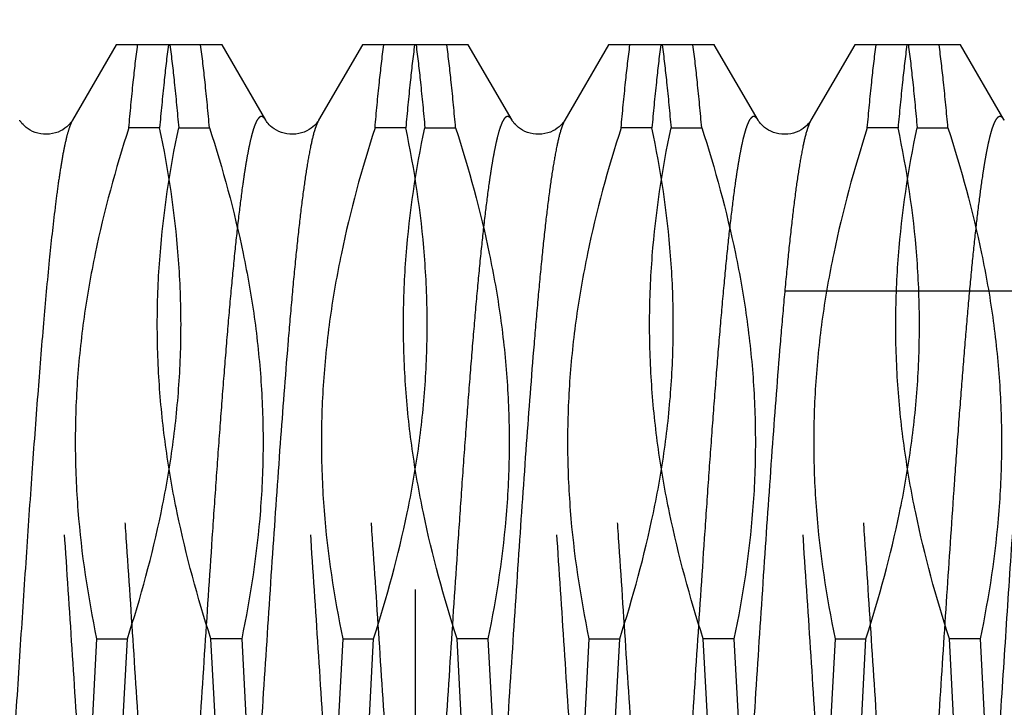
# Model space of a CAD drawing. Units: millimetres. Extents: x 0 to 594, y 0 to 420.
# Drawn here: x 350 to 354, y 231 to 233 of the extents above; entities that cross this region are included whole.
import ezdxf

# ---------------------------------------------------------------- set-up
doc = ezdxf.new("R2010")
doc.units = ezdxf.units.MM
doc.header["$LTSCALE"] = 32.67
doc.linetypes.add('DOT', pattern=[0.2, 0.1, -0.1])
doc.linetypes.add('HIDDEN', pattern=[0.2, 0.1, -0.1])
doc.layers.get('0').update_dxf_attribs({"linetype": 'CONTINUOUS'})
for name, color, linetype in [('30347217_DIM', 7, 'CONTINUOUS'), ('30347217_HL', 7, 'CONTINUOUS'), ('30352169_HP_HL', 7, 'CONTINUOUS'), ('DEFAULT_2', 6, 'HIDDEN')]:
    doc.layers.add(name, color=color, linetype=linetype)
doc.styles.get("Standard").update_dxf_attribs({"font": 'TXT.SHX', "width": 0.7})
doc.dimstyles.new('DIMSTYLE_1', dxfattribs={"dimtxt": 3.5, "dimasz": 3.5, "dimexe": 1.5, "dimexo": 0, "dimgap": 0.875, "dimtad": 1, "dimdec": 3, "dimdsep": 46, "dimtxsty": 'STANDARD', "dimblk": '_FILLED', "dimblk1": '_FILLED', "dimblk2": '_FILLED', "dimcen": 0.09, "dimclrt": 2, "dimadec": 3, "dimazin": 2, "dimtp": 0.1, "dimtm": 0.1, "dimtfac": 1, "dimtdec": 3, "dimtofl": 0, "dimtmove": 0, "dimatfit": 3, "dimldrblk": '_FILLED', "dimfxl": 1, "dimtolj": 1, "dimarcsym": 0})

# ---------------------------------------------------------------- blocks, each defined once
blk = doc.blocks.new('_FILLED')
at = {"color": 0, "linetype": 'BYBLOCK'}
blk.add_solid([(0, 0), (-1, 0.125), (-1, -0.125)], dxfattribs=at)
blk = doc.blocks.new('*D3')
at = {"layer": '30347217_DIM', "color": 3, "linetype": 'CONTINUOUS'}
for p, q in [((317.2422, 199.4053), (317.2422, 314.3471)), ((397.2422, 242.3222), (397.2422, 314.3471)), ((317.2422, 312.8471), (357.2422, 312.8471)), ((397.2422, 312.8471), (357.2422, 312.8471))]:
    blk.add_line(p, q, dxfattribs=at)
at = {"layer": '30347217_DIM', "color": 3, "linetype": 'CONTINUOUS', "xscale": 3.5, "yscale": 3.5, "zscale": 3.5, "rotation": 180}
blk.add_blockref('_FILLED', (317.2422, 312.8471), dxfattribs=at)
at = {"layer": '30347217_DIM', "color": 3, "linetype": 'CONTINUOUS', "xscale": 3.5, "yscale": 3.5, "zscale": 3.5}
blk.add_blockref('_FILLED', (397.2422, 312.8471), dxfattribs=at)
at = {"layer": '30347217_DIM', "color": 2, "linetype": 'CONTINUOUS', "insert": (357.2422, 317.2221), "char_height": 3.5, "width": 8.25, "attachment_point": 2, "line_spacing_factor": 0.9}
blk.add_mtext('80', dxfattribs=at)

msp = doc.modelspace()

# ---------------------------------------------------------------- linework, layer by layer
at = {"color": 9, "linetype": 'DOT'}
for points, knots in [([(349.8493, 233.0172), (349.8444, 233.0087), (349.8356, 232.9864), (349.8243, 232.9461), (349.8128, 232.8928), (349.8013, 232.827), (349.7896, 232.7488), (349.7732, 232.6213), (349.7531, 232.4349), (349.7301, 232.1815), (349.7069, 231.8931), (349.6837, 231.5758), (349.6604, 231.2366), (349.6371, 230.8829), (349.6062, 230.4048), (349.5688, 229.8294), (349.53, 229.2813), (349.4976, 228.8903), (349.481, 228.7153), (349.4724, 228.634)], [0, 0, 0, 0, 0.006681, 0.01619, 0.028563, 0.043769, 0.061743, 0.082401, 0.131324, 0.18951, 0.255709, 0.328487, 0.406265, 0.487351, 0.56998, 0.732676, 0.880266, 0.944326, 1, 1, 1, 1]), ([(350.635, 233.0172), (350.6328, 233.021), (350.6287, 233.0271), (350.6212, 233.0325), (350.6153, 233.0326), (350.6112, 233.031), (350.6072, 233.0279), (350.6015, 233.0214), (350.5948, 233.0091), (350.5872, 232.9899), (350.5795, 232.9649), (350.5718, 232.9343), (350.5641, 232.898), (350.5564, 232.8561), (350.5486, 232.8087), (350.5378, 232.7349), (350.5244, 232.6299), (350.509, 232.4892), (350.4936, 232.3301), (350.4781, 232.154), (350.4626, 231.9628), (350.447, 231.7582), (350.4315, 231.5422), (350.4105, 231.2375), (350.3846, 230.8443), (350.354, 230.3685), (350.3233, 229.9006), (350.2928, 229.4585), (350.2665, 229.1142), (350.2451, 228.8643), (350.2296, 228.7004), (350.2142, 228.5545), (350.1988, 228.428), (350.1835, 228.3221), (350.1684, 228.2379), (350.1551, 228.1817), (350.1438, 228.1484), (350.138, 228.1356), (350.135, 228.1304)], [0, 0, 0, 0, 0.002636, 0.004461, 0.005248, 0.006084, 0.007063, 0.008243, 0.011325, 0.015467, 0.020714, 0.027079, 0.034559, 0.043146, 0.052824, 0.063575, 0.088198, 0.116793, 0.149096, 0.184801, 0.22357, 0.265034, 0.308797, 0.354439, 0.4496, 0.546877, 0.642549, 0.732954, 0.81464, 0.851223, 0.884494, 0.914137, 0.939877, 0.961479, 0.978758, 0.991595, 0.996342, 1, 1, 1, 1]), ([(350.8493, 233.0172), (350.8463, 233.0119), (350.8405, 232.9992), (350.8292, 232.9659), (350.8159, 232.9097), (350.8008, 232.8254), (350.7855, 232.7195), (350.7701, 232.5931), (350.7547, 232.4472), (350.7392, 232.2832), (350.7178, 232.0334), (350.6916, 231.689), (350.661, 231.247), (350.6303, 230.779), (350.5997, 230.3032), (350.5738, 229.9101), (350.5528, 229.6054), (350.5373, 229.3894), (350.5217, 229.1848), (350.5062, 228.9935), (350.4907, 228.8175), (350.4753, 228.6584), (350.4599, 228.5177), (350.4465, 228.4127), (350.4357, 228.3389), (350.4279, 228.2915), (350.4202, 228.2496), (350.4125, 228.2133), (350.4048, 228.1827), (350.3971, 228.1577), (350.3895, 228.1385), (350.3828, 228.1262), (350.3771, 228.1196), (350.3731, 228.1166), (350.369, 228.115), (350.3631, 228.1151), (350.3556, 228.1204), (350.3515, 228.1266), (350.3494, 228.1304)], [0, 0, 0, 0, 0.003658, 0.008406, 0.021244, 0.038524, 0.060126, 0.085866, 0.11551, 0.148781, 0.185365, 0.26705, 0.357456, 0.453127, 0.550404, 0.645564, 0.691206, 0.734968, 0.776432, 0.815201, 0.850906, 0.883208, 0.911803, 0.936426, 0.947176, 0.956855, 0.965442, 0.972922, 0.979286, 0.984533, 0.988676, 0.991757, 0.992937, 0.993916, 0.994752, 0.995539, 0.997364, 1, 1, 1, 1]), ([(351.635, 233.0172), (351.6328, 233.021), (351.6287, 233.0271), (351.6212, 233.0325), (351.6153, 233.0326), (351.6112, 233.031), (351.6072, 233.0279), (351.6015, 233.0214), (351.5948, 233.0091), (351.5872, 232.9899), (351.5795, 232.9649), (351.5718, 232.9343), (351.5641, 232.898), (351.5564, 232.8561), (351.5486, 232.8087), (351.5378, 232.7349), (351.5244, 232.6299), (351.509, 232.4892), (351.4936, 232.3301), (351.4781, 232.154), (351.4626, 231.9628), (351.447, 231.7582), (351.4315, 231.5422), (351.4105, 231.2375), (351.3846, 230.8443), (351.354, 230.3685), (351.3233, 229.9006), (351.2928, 229.4585), (351.2665, 229.1142), (351.2451, 228.8643), (351.2296, 228.7004), (351.2142, 228.5545), (351.1988, 228.428), (351.1835, 228.3221), (351.1684, 228.2379), (351.1551, 228.1817), (351.1438, 228.1484), (351.138, 228.1356), (351.135, 228.1304)], [0, 0, 0, 0, 0.002636, 0.004461, 0.005248, 0.006084, 0.007062, 0.008243, 0.011324, 0.015467, 0.020714, 0.027079, 0.034559, 0.043146, 0.052824, 0.063575, 0.088198, 0.116793, 0.149095, 0.184801, 0.22357, 0.265034, 0.308797, 0.354439, 0.4496, 0.546877, 0.642549, 0.732954, 0.81464, 0.851223, 0.884494, 0.914137, 0.939877, 0.961479, 0.978758, 0.991595, 0.996343, 1, 1, 1, 1]), ([(351.8493, 233.0172), (351.8463, 233.0119), (351.8405, 232.9992), (351.8292, 232.9659), (351.8159, 232.9097), (351.8008, 232.8254), (351.7855, 232.7195), (351.7701, 232.5931), (351.7547, 232.4472), (351.7392, 232.2832), (351.7178, 232.0334), (351.6916, 231.689), (351.661, 231.247), (351.6303, 230.779), (351.5997, 230.3032), (351.5738, 229.9101), (351.5528, 229.6054), (351.5373, 229.3894), (351.5217, 229.1848), (351.5062, 228.9935), (351.4907, 228.8175), (351.4753, 228.6584), (351.4599, 228.5177), (351.4465, 228.4127), (351.4357, 228.3389), (351.4279, 228.2915), (351.4202, 228.2496), (351.4125, 228.2133), (351.4048, 228.1827), (351.3971, 228.1577), (351.3895, 228.1385), (351.3828, 228.1262), (351.3771, 228.1196), (351.3731, 228.1166), (351.369, 228.115), (351.3631, 228.1151), (351.3556, 228.1204), (351.3515, 228.1266), (351.3494, 228.1304)], [0, 0, 0, 0, 0.003658, 0.008406, 0.021244, 0.038523, 0.060126, 0.085866, 0.11551, 0.148781, 0.185365, 0.26705, 0.357456, 0.453127, 0.550404, 0.645564, 0.691206, 0.734968, 0.776432, 0.815201, 0.850906, 0.883208, 0.911803, 0.936426, 0.947176, 0.956855, 0.965442, 0.972922, 0.979286, 0.984533, 0.988675, 0.991757, 0.992938, 0.993916, 0.994752, 0.995539, 0.997364, 1, 1, 1, 1]), ([(352.635, 233.0172), (352.6328, 233.021), (352.6287, 233.0271), (352.6212, 233.0325), (352.6153, 233.0326), (352.6112, 233.031), (352.6072, 233.0279), (352.6015, 233.0214), (352.5948, 233.0091), (352.5872, 232.9899), (352.5795, 232.9649), (352.5718, 232.9343), (352.5641, 232.898), (352.5564, 232.8561), (352.5486, 232.8087), (352.5378, 232.7349), (352.5244, 232.6299), (352.509, 232.4892), (352.4936, 232.3301), (352.4781, 232.154), (352.4626, 231.9628), (352.447, 231.7582), (352.4315, 231.5422), (352.4105, 231.2375), (352.3846, 230.8443), (352.354, 230.3685), (352.3233, 229.9006), (352.2928, 229.4585), (352.2665, 229.1142), (352.2451, 228.8643), (352.2296, 228.7004), (352.2142, 228.5545), (352.1988, 228.428), (352.1835, 228.3221), (352.1684, 228.2379), (352.1551, 228.1817), (352.1438, 228.1484), (352.138, 228.1356), (352.135, 228.1304)], [0, 0, 0, 0, 0.002636, 0.004461, 0.005248, 0.006084, 0.007063, 0.008243, 0.011325, 0.015467, 0.020715, 0.027079, 0.034559, 0.043146, 0.052824, 0.063575, 0.088198, 0.116793, 0.149096, 0.184801, 0.22357, 0.265034, 0.308797, 0.354439, 0.4496, 0.546877, 0.642549, 0.732954, 0.81464, 0.851223, 0.884494, 0.914137, 0.939877, 0.961479, 0.978758, 0.991595, 0.996343, 1, 1, 1, 1]), ([(352.8493, 233.0172), (352.8463, 233.0119), (352.8405, 232.9992), (352.8292, 232.9659), (352.8159, 232.9097), (352.8008, 232.8254), (352.7855, 232.7195), (352.7701, 232.5931), (352.7547, 232.4472), (352.7392, 232.2832), (352.7178, 232.0334), (352.6916, 231.689), (352.661, 231.247), (352.6303, 230.779), (352.5997, 230.3032), (352.5738, 229.9101), (352.5528, 229.6054), (352.5373, 229.3894), (352.5217, 229.1848), (352.5062, 228.9935), (352.4907, 228.8175), (352.4753, 228.6584), (352.4599, 228.5177), (352.4465, 228.4127), (352.4357, 228.3389), (352.4279, 228.2915), (352.4202, 228.2496), (352.4125, 228.2133), (352.4048, 228.1827), (352.3971, 228.1577), (352.3895, 228.1385), (352.3828, 228.1262), (352.3771, 228.1196), (352.3731, 228.1166), (352.369, 228.115), (352.3631, 228.1151), (352.3556, 228.1204), (352.3515, 228.1266), (352.3494, 228.1304)], [0, 0, 0, 0, 0.003658, 0.008406, 0.021244, 0.038524, 0.060127, 0.085867, 0.115511, 0.148782, 0.185366, 0.267052, 0.357458, 0.453129, 0.550405, 0.645566, 0.691207, 0.734969, 0.776433, 0.815202, 0.850907, 0.883209, 0.911804, 0.936426, 0.947177, 0.956855, 0.965442, 0.972922, 0.979286, 0.984533, 0.988676, 0.991757, 0.992938, 0.993916, 0.994752, 0.995539, 0.997364, 1, 1, 1, 1]), ([(353.635, 233.0172), (353.6329, 233.0207), (353.629, 233.0266), (353.6222, 233.0319), (353.6168, 233.0327), (353.6113, 233.0315), (353.6046, 233.0257), (353.5976, 233.0147), (353.5905, 232.9988), (353.5834, 232.9781), (353.5762, 232.9523), (353.569, 232.9217), (353.5618, 232.8861), (353.5546, 232.8458), (353.5445, 232.7826), (353.5321, 232.6924), (353.5178, 232.5709), (353.5034, 232.4328), (353.489, 232.2793), (353.4745, 232.1115), (353.4601, 231.9309), (353.4456, 231.739), (353.426, 231.4653), (353.4018, 231.1074), (353.3732, 230.6676), (353.3446, 230.2247), (353.3161, 229.7935), (353.2876, 229.3881), (353.2592, 229.0222), (353.231, 228.7078), (353.2064, 228.4831), (353.1858, 228.337), (353.1753, 228.2758), (353.1698, 228.2484)], [0, 0, 0, 0, 0.002546, 0.00435, 0.005108, 0.005876, 0.007747, 0.010387, 0.013944, 0.018469, 0.023982, 0.030487, 0.037981, 0.046452, 0.05589, 0.077589, 0.102915, 0.131668, 0.163614, 0.198493, 0.236016, 0.275876, 0.317741, 0.40609, 0.498138, 0.590837, 0.681116, 0.765986, 0.84264, 0.908552, 0.961566, 0.982691, 1, 1, 1, 1]), ([(353.8493, 233.0172), (353.8468, 233.0128), (353.8419, 233.0023), (353.8322, 232.9756), (353.8207, 232.9313), (353.8077, 232.8656), (353.7945, 232.7836), (353.7813, 232.686), (353.7625, 232.5267), (353.7398, 232.2942), (353.7135, 231.9803), (353.6872, 231.6265), (353.6608, 231.2428), (353.6343, 230.8401), (353.6078, 230.4299), (353.5814, 230.0237), (353.5549, 229.6332), (353.5286, 229.2693), (353.5023, 228.9425), (353.4762, 228.6619), (353.4534, 228.4608), (353.4344, 228.3291), (353.4248, 228.2735), (353.4198, 228.2484)], [0, 0, 0, 0, 0.003189, 0.007207, 0.017793, 0.03179, 0.049139, 0.069737, 0.093451, 0.149558, 0.215909, 0.290644, 0.371657, 0.456662, 0.543255, 0.62899, 0.711444, 0.788286, 0.857352, 0.916701, 0.96468, 0.983989, 1, 1, 1, 1])]:
    msp.add_open_spline(points, degree=3, knots=knots, dxfattribs=at)
at = {"layer": '30347217_HL', "color": 6, "linetype": 'HIDDEN'}
msp.add_line((351.2422, 237.6441), (351.2422, 223.3238), dxfattribs=at)
at = {"layer": '30352169_HP_HL', "color": 6, "linetype": 'HIDDEN'}
for p, q in [((350.0274, 233.3238), (349.8494, 233.0172)), ((350.4569, 233.3238), (350.0274, 233.3238)), ((350.635, 233.0172), (350.4569, 233.3238)), ((351.0274, 233.3238), (350.8494, 233.0172)), ((351.457, 233.3238), (351.0274, 233.3238)), ((351.635, 233.0172), (351.4569, 233.3238)), ((352.0274, 233.3238), (351.8494, 233.0172)), ((352.457, 233.3238), (352.0274, 233.3238)), ((352.635, 233.0172), (352.4569, 233.3238)), ((353.0274, 233.3238), (352.8494, 233.0172)), ((353.457, 233.3238), (353.0274, 233.3238)), ((353.635, 233.0172), (353.4569, 233.3238)), ((350.2034, 232.9871), (350.0784, 232.9871)), ((350.2809, 232.9871), (350.4059, 232.9871)), ((351.2034, 232.9871), (351.0784, 232.9871)), ((351.2809, 232.9871), (351.4059, 232.9871)), ((352.2034, 232.9871), (352.0784, 232.9871)), ((352.2809, 232.9871), (352.4059, 232.9871)), ((353.2034, 232.9871), (353.0784, 232.9871)), ((353.2809, 232.9871), (353.4059, 232.9871)), ((339.6752, 232.3238), (356.7422, 232.3238)), ((349.9475, 230.9105), (349.9117, 230.2371)), ((349.9475, 230.9105), (350.0726, 230.9105)), ((350.0368, 230.2371), (350.0726, 230.9105)), ((350.5368, 230.9105), (350.4117, 230.9105)), ((350.4475, 230.2371), (350.4117, 230.9105)), ((350.5368, 230.9105), (350.5726, 230.2371)), ((350.9475, 230.9105), (350.9117, 230.2371)), ((350.9475, 230.9105), (351.0726, 230.9105)), ((351.0368, 230.2371), (351.0726, 230.9105)), ((351.5368, 230.9105), (351.4117, 230.9105)), ((351.4475, 230.2371), (351.4117, 230.9105)), ((351.5368, 230.9105), (351.5726, 230.2371)), ((351.9475, 230.9105), (351.9117, 230.2371)), ((351.9475, 230.9105), (352.0726, 230.9105)), ((352.0368, 230.2371), (352.0726, 230.9105)), ((352.5368, 230.9105), (352.4117, 230.9105)), ((352.4475, 230.2371), (352.4117, 230.9105)), ((352.5368, 230.9105), (352.5726, 230.2371)), ((352.9475, 230.9105), (352.9117, 230.2371)), ((352.9475, 230.9105), (353.0726, 230.9105)), ((353.0368, 230.2371), (353.0726, 230.9105)), ((353.5368, 230.9105), (353.4117, 230.9105)), ((353.4475, 230.2371), (353.4117, 230.9105)), ((353.5368, 230.9105), (353.5726, 230.2371))]:
    msp.add_line(p, q, dxfattribs=at)
for points in [[(349.8493, 233.0172), (349.8489, 233.0165), (349.8473, 233.0139), (349.845, 233.0105), (349.8417, 233.0063), (349.8376, 233.0015), (349.8325, 232.9962), (349.8261, 232.9905), (349.8185, 232.9847), (349.8101, 232.9791), (349.8008, 232.974), (349.7907, 232.9695), (349.7799, 232.9658), (349.7685, 232.963), (349.7565, 232.9612), (349.7445, 232.9605), (349.7323, 232.9608), (349.7203, 232.9622), (349.7086, 232.9646), (349.6976, 232.968), (349.6872, 232.9722), (349.6777, 232.9771), (349.6689, 232.9825), (349.6609, 232.9883), (349.6541, 232.9941), (349.6486, 232.9995), (349.644, 233.0046), (349.6404, 233.009), (349.6378, 233.0127), (349.6359, 233.0156), (349.635, 233.0172)], [(350.8493, 233.0172), (350.8489, 233.0165), (350.8473, 233.0139), (350.845, 233.0106), (350.8418, 233.0064), (350.8377, 233.0016), (350.8326, 232.9963), (350.8262, 232.9906), (350.8187, 232.9848), (350.8103, 232.9792), (350.8011, 232.9741), (350.791, 232.9696), (350.7803, 232.9659), (350.7689, 232.9631), (350.757, 232.9613), (350.745, 232.9605), (350.7329, 232.9608), (350.7208, 232.9621), (350.7092, 232.9645), (350.6981, 232.9678), (350.6877, 232.972), (350.6781, 232.9768), (350.6692, 232.9823), (350.6612, 232.9881), (350.6544, 232.9939), (350.6487, 232.9993), (350.6441, 233.0044), (350.6405, 233.0089), (350.6378, 233.0126), (350.636, 233.0155), (350.635, 233.0172)], [(351.8493, 233.0172), (351.8489, 233.0165), (351.8473, 233.0139), (351.845, 233.0105), (351.8417, 233.0063), (351.8376, 233.0015), (351.8325, 232.9962), (351.8261, 232.9905), (351.8185, 232.9847), (351.8101, 232.9791), (351.8008, 232.974), (351.7907, 232.9695), (351.7799, 232.9658), (351.7685, 232.963), (351.7565, 232.9612), (351.7445, 232.9605), (351.7323, 232.9608), (351.7203, 232.9622), (351.7086, 232.9646), (351.6976, 232.968), (351.6872, 232.9722), (351.6777, 232.9771), (351.6689, 232.9825), (351.6609, 232.9883), (351.6541, 232.9941), (351.6486, 232.9995), (351.644, 233.0046), (351.6404, 233.009), (351.6378, 233.0127), (351.6359, 233.0156), (351.635, 233.0172)], [(352.8493, 233.0172), (352.8489, 233.0164), (352.8473, 233.0138), (352.8449, 233.0104), (352.8416, 233.0062), (352.8374, 233.0013), (352.8322, 232.996), (352.8257, 232.9902), (352.818, 232.9843), (352.8094, 232.9787), (352.8, 232.9736), (352.7898, 232.9691), (352.7789, 232.9655), (352.7674, 232.9628), (352.7555, 232.9611), (352.7434, 232.9605), (352.7314, 232.9609), (352.7194, 232.9624), (352.7079, 232.9648), (352.697, 232.9682), (352.6867, 232.9724), (352.6772, 232.9773), (352.6685, 232.9827), (352.6606, 232.9885), (352.6539, 232.9943), (352.6484, 232.9997), (352.6439, 233.0047), (352.6404, 233.0091), (352.6377, 233.0128), (352.6359, 233.0156), (352.635, 233.0172)]]:
    msp.add_lwpolyline(points, dxfattribs=at)
for points, knots in [([(350.0784, 232.9871), (350.0839, 233.0487), (350.0946, 233.1611), (350.1075, 233.2732), (350.1142, 233.3238)], [0, 0, 0, 0, 0.548197, 1, 1, 1, 1]), ([(350.2392, 233.3238), (350.2325, 233.2732), (350.2197, 233.1611), (350.2089, 233.0487), (350.2034, 232.9871)], [0, 0, 0, 0, 0.451802, 1, 1, 1, 1]), ([(350.2451, 233.3238), (350.2518, 233.2732), (350.2647, 233.1611), (350.2754, 233.0487), (350.2809, 232.9871)], [0, 0, 0, 0, 0.451803, 1, 1, 1, 1]), ([(350.4059, 232.9871), (350.4004, 233.0487), (350.3897, 233.1611), (350.3768, 233.2732), (350.3701, 233.3238)], [0, 0, 0, 0, 0.548198, 1, 1, 1, 1]), ([(351.0784, 232.9871), (351.0839, 233.0487), (351.0946, 233.1611), (351.1075, 233.2732), (351.1142, 233.3238)], [0, 0, 0, 0, 0.548198, 1, 1, 1, 1]), ([(351.2392, 233.3238), (351.2325, 233.2732), (351.2197, 233.1611), (351.2089, 233.0487), (351.2034, 232.9871)], [0, 0, 0, 0, 0.451803, 1, 1, 1, 1]), ([(351.2451, 233.3238), (351.2518, 233.2732), (351.2647, 233.1611), (351.2754, 233.0487), (351.2809, 232.9871)], [0, 0, 0, 0, 0.451802, 1, 1, 1, 1]), ([(351.4059, 232.9871), (351.4004, 233.0487), (351.3897, 233.1611), (351.3768, 233.2732), (351.3701, 233.3238)], [0, 0, 0, 0, 0.548197, 1, 1, 1, 1]), ([(352.0784, 232.9871), (352.0839, 233.0487), (352.0946, 233.1611), (352.1075, 233.2732), (352.1142, 233.3238)], [0, 0, 0, 0, 0.548197, 1, 1, 1, 1]), ([(352.2392, 233.3238), (352.2325, 233.2732), (352.2197, 233.1611), (352.2089, 233.0487), (352.2034, 232.9871)], [0, 0, 0, 0, 0.451803, 1, 1, 1, 1]), ([(352.2451, 233.3238), (352.2518, 233.2732), (352.2647, 233.1611), (352.2754, 233.0487), (352.2809, 232.9871)], [0, 0, 0, 0, 0.451803, 1, 1, 1, 1]), ([(352.4059, 232.9871), (352.4004, 233.0487), (352.3897, 233.1611), (352.3768, 233.2732), (352.3701, 233.3238)], [0, 0, 0, 0, 0.548197, 1, 1, 1, 1]), ([(353.0784, 232.9871), (353.0839, 233.0487), (353.0946, 233.1611), (353.1075, 233.2732), (353.1142, 233.3238)], [0, 0, 0, 0, 0.548197, 1, 1, 1, 1]), ([(353.2392, 233.3238), (353.2325, 233.2732), (353.2197, 233.1611), (353.2089, 233.0487), (353.2034, 232.9871)], [0, 0, 0, 0, 0.451802, 1, 1, 1, 1]), ([(353.2451, 233.3238), (353.2518, 233.2732), (353.2647, 233.1611), (353.2754, 233.0487), (353.2809, 232.9871)], [0, 0, 0, 0, 0.451803, 1, 1, 1, 1]), ([(353.4059, 232.9871), (353.4004, 233.0487), (353.3897, 233.1611), (353.3768, 233.2732), (353.3701, 233.3238)], [0, 0, 0, 0, 0.548198, 1, 1, 1, 1]), ([(350.0784, 232.9871), (350.0243, 232.8193), (349.9544, 232.5639), (349.8935, 232.2173), (349.8659, 231.9557), (349.8575, 231.693), (349.8722, 231.3428), (349.9115, 231.082), (349.9475, 230.9105)], [0, 0, 0, 0, 0.251221, 0.376273, 0.501032, 0.625638, 0.750258, 1, 1, 1, 1]), ([(350.0726, 230.9105), (350.1267, 231.0783), (350.1965, 231.3337), (350.2575, 231.6803), (350.2851, 231.9419), (350.2935, 232.2045), (350.2787, 232.5547), (350.2395, 232.8156), (350.2034, 232.9871)], [0, 0, 0, 0, 0.251218, 0.376269, 0.501027, 0.625633, 0.750255, 1, 1, 1, 1]), ([(350.4117, 230.9105), (350.3576, 231.0783), (350.2878, 231.3337), (350.2268, 231.6803), (350.1992, 231.9419), (350.1908, 232.2046), (350.2056, 232.5548), (350.2448, 232.8156), (350.2809, 232.9871)], [0, 0, 0, 0, 0.251231, 0.376289, 0.501051, 0.625655, 0.750269, 1, 1, 1, 1]), ([(350.4059, 232.9871), (350.46, 232.8193), (350.5299, 232.5639), (350.5908, 232.2173), (350.6184, 231.9557), (350.6268, 231.693), (350.6121, 231.3428), (350.5728, 231.082), (350.5368, 230.9105)], [0, 0, 0, 0, 0.251225, 0.37628, 0.50104, 0.625645, 0.750262, 1, 1, 1, 1]), ([(351.0784, 232.9871), (351.0243, 232.8193), (350.9544, 232.5638), (350.8935, 232.2172), (350.8659, 231.9556), (350.8575, 231.693), (350.8722, 231.3428), (350.9115, 231.082), (350.9475, 230.9105)], [0, 0, 0, 0, 0.251234, 0.376294, 0.501056, 0.625659, 0.750272, 1, 1, 1, 1]), ([(351.0726, 230.9105), (351.1267, 231.0783), (351.1965, 231.3337), (351.2575, 231.6803), (351.2851, 231.9419), (351.2935, 232.2046), (351.2787, 232.5547), (351.2395, 232.8156), (351.2034, 232.9871)], [0, 0, 0, 0, 0.251225, 0.376279, 0.501038, 0.625642, 0.750259, 1, 1, 1, 1]), ([(351.4117, 230.9105), (351.3576, 231.0783), (351.2878, 231.3337), (351.2268, 231.6803), (351.1992, 231.9419), (351.1908, 232.2046), (351.2056, 232.5547), (351.2448, 232.8156), (351.2809, 232.9871)], [0, 0, 0, 0, 0.251227, 0.376282, 0.501042, 0.625648, 0.750264, 1, 1, 1, 1]), ([(351.4059, 232.9871), (351.46, 232.8193), (351.5299, 232.5639), (351.5908, 232.2173), (351.6184, 231.9557), (351.6268, 231.693), (351.6121, 231.3428), (351.5728, 231.082), (351.5368, 230.9105)], [0, 0, 0, 0, 0.251222, 0.376277, 0.501039, 0.625646, 0.750264, 1, 1, 1, 1]), ([(352.0784, 232.9871), (352.0243, 232.8193), (351.9544, 232.5638), (351.8935, 232.2172), (351.8659, 231.9556), (351.8575, 231.693), (351.8722, 231.3428), (351.9115, 231.082), (351.9475, 230.9105)], [0, 0, 0, 0, 0.25123, 0.376285, 0.501045, 0.625649, 0.750265, 1, 1, 1, 1]), ([(352.0726, 230.9105), (352.1267, 231.0783), (352.1965, 231.3337), (352.2575, 231.6803), (352.2851, 231.9419), (352.2935, 232.2046), (352.2787, 232.5547), (352.2395, 232.8156), (352.2034, 232.9871)], [0, 0, 0, 0, 0.251222, 0.376277, 0.501039, 0.625646, 0.750264, 1, 1, 1, 1]), ([(352.4117, 230.9105), (352.3576, 231.0783), (352.2878, 231.3337), (352.2268, 231.6803), (352.1992, 231.9419), (352.1908, 232.2046), (352.2056, 232.5547), (352.2448, 232.8156), (352.2809, 232.9871)], [0, 0, 0, 0, 0.251222, 0.376277, 0.501039, 0.625646, 0.750264, 1, 1, 1, 1]), ([(352.4059, 232.9871), (352.46, 232.8193), (352.5299, 232.5638), (352.5908, 232.2172), (352.6184, 231.9556), (352.6268, 231.693), (352.6121, 231.3428), (352.5728, 231.082), (352.5368, 230.9105)], [0, 0, 0, 0, 0.25123, 0.376286, 0.501045, 0.625649, 0.750265, 1, 1, 1, 1]), ([(353.0784, 232.9871), (353.0243, 232.8193), (352.9544, 232.5639), (352.8935, 232.2173), (352.8659, 231.9557), (352.8575, 231.693), (352.8722, 231.3428), (352.9115, 231.082), (352.9475, 230.9105)], [0, 0, 0, 0, 0.251222, 0.376278, 0.501039, 0.625646, 0.750264, 1, 1, 1, 1]), ([(353.0726, 230.9105), (353.1267, 231.0783), (353.1965, 231.3337), (353.2575, 231.6803), (353.2851, 231.9419), (353.2935, 232.2046), (353.2787, 232.5547), (353.2395, 232.8156), (353.2034, 232.9871)], [0, 0, 0, 0, 0.251223, 0.376279, 0.50104, 0.625646, 0.750264, 1, 1, 1, 1]), ([(353.4117, 230.9105), (353.3576, 231.0783), (353.2878, 231.3337), (353.2268, 231.6803), (353.1992, 231.9419), (353.1908, 232.2046), (353.2056, 232.5547), (353.2448, 232.8156), (353.2809, 232.9871)], [0, 0, 0, 0, 0.251224, 0.376279, 0.501038, 0.625642, 0.750259, 1, 1, 1, 1]), ([(353.4059, 232.9871), (353.46, 232.8193), (353.5299, 232.5639), (353.5908, 232.2173), (353.6184, 231.9557), (353.6268, 231.693), (353.6121, 231.3428), (353.5728, 231.082), (353.5368, 230.9105)], [0, 0, 0, 0, 0.251223, 0.376279, 0.50104, 0.625646, 0.750264, 1, 1, 1, 1])]:
    msp.add_open_spline(points, degree=3, knots=knots, dxfattribs=at)
at = {"layer": 'DEFAULT_2', "color": 6, "linetype": 'DOT'}
for points, knots in [([(350.135, 228.1304), (350.1328, 228.1266), (350.1287, 228.1204), (350.1212, 228.1151), (350.1153, 228.115), (350.1112, 228.1166), (350.1072, 228.1196), (350.1015, 228.1262), (350.0948, 228.1385), (350.0872, 228.1577), (350.0795, 228.1827), (350.0718, 228.2133), (350.0641, 228.2496), (350.0564, 228.2915), (350.0486, 228.3389), (350.0378, 228.4127), (350.0244, 228.5177), (350.009, 228.6584), (349.9936, 228.8175), (349.9781, 228.9935), (349.9626, 229.1848), (349.947, 229.3894), (349.9315, 229.6054), (349.9105, 229.9101), (349.8846, 230.3033), (349.854, 230.7791), (349.8233, 231.247), (349.7928, 231.689), (349.7665, 232.0334), (349.7451, 232.2833), (349.7296, 232.4472), (349.7142, 232.5931), (349.6988, 232.7196), (349.6835, 232.8254), (349.6684, 232.9097), (349.6551, 232.9659), (349.6438, 232.9992), (349.638, 233.0119), (349.635, 233.0172)], [0, 0, 0, 0, 0.002636, 0.004461, 0.005248, 0.006084, 0.007063, 0.008243, 0.011324, 0.015467, 0.020714, 0.027079, 0.034559, 0.043146, 0.052824, 0.063575, 0.088198, 0.116793, 0.149096, 0.184801, 0.22357, 0.265034, 0.308797, 0.354439, 0.4496, 0.546877, 0.642549, 0.732954, 0.81464, 0.851223, 0.884494, 0.914137, 0.939877, 0.961479, 0.978758, 0.991595, 0.996343, 1, 1, 1, 1]), ([(350.3493, 228.1304), (350.3463, 228.1357), (350.3405, 228.1484), (350.3292, 228.1817), (350.3159, 228.2379), (350.3008, 228.3222), (350.2855, 228.428), (350.2701, 228.5545), (350.2547, 228.7004), (350.2392, 228.8644), (350.2178, 229.1142), (350.1916, 229.4586), (350.161, 229.9006), (350.1303, 230.3685), (350.0997, 230.8443), (350.0738, 231.2375), (350.0528, 231.5422), (350.0373, 231.7582), (350.0217, 231.9628), (350.0062, 232.1541), (349.9907, 232.3301), (349.9753, 232.4892), (349.9599, 232.6299), (349.9465, 232.7349), (349.9357, 232.8087), (349.9279, 232.8561), (349.9202, 232.898), (349.9125, 232.9343), (349.9048, 232.9649), (349.8971, 232.9899), (349.8895, 233.0091), (349.8828, 233.0214), (349.8771, 233.0279), (349.8731, 233.031), (349.869, 233.0326), (349.8631, 233.0325), (349.8556, 233.0271), (349.8515, 233.021), (349.8494, 233.0172)], [0, 0, 0, 0, 0.003658, 0.008406, 0.021244, 0.038524, 0.060126, 0.085866, 0.11551, 0.148781, 0.185365, 0.26705, 0.357456, 0.453127, 0.550404, 0.645564, 0.691206, 0.734968, 0.776432, 0.815201, 0.850906, 0.883208, 0.911803, 0.936426, 0.947176, 0.956855, 0.965442, 0.972921, 0.979286, 0.984533, 0.988675, 0.991758, 0.992937, 0.993916, 0.994752, 0.995539, 0.997364, 1, 1, 1, 1]), ([(351.135, 228.1304), (351.1328, 228.1266), (351.1287, 228.1204), (351.1212, 228.1151), (351.1153, 228.115), (351.1112, 228.1166), (351.1072, 228.1196), (351.1015, 228.1262), (351.0948, 228.1385), (351.0872, 228.1577), (351.0795, 228.1827), (351.0718, 228.2133), (351.0641, 228.2496), (351.0564, 228.2915), (351.0486, 228.3389), (351.0378, 228.4127), (351.0244, 228.5177), (351.009, 228.6584), (350.9936, 228.8175), (350.9781, 228.9935), (350.9626, 229.1848), (350.947, 229.3894), (350.9315, 229.6054), (350.9105, 229.9101), (350.8846, 230.3033), (350.854, 230.7791), (350.8233, 231.247), (350.7928, 231.689), (350.7665, 232.0334), (350.7451, 232.2833), (350.7296, 232.4472), (350.7142, 232.5931), (350.6988, 232.7196), (350.6835, 232.8254), (350.6684, 232.9097), (350.6551, 232.9659), (350.6438, 232.9992), (350.638, 233.0119), (350.635, 233.0172)], [0, 0, 0, 0, 0.002636, 0.004461, 0.005248, 0.006084, 0.007062, 0.008243, 0.011325, 0.015467, 0.020715, 0.027079, 0.034559, 0.043146, 0.052824, 0.063575, 0.088198, 0.116793, 0.149096, 0.184801, 0.223571, 0.265035, 0.308797, 0.354439, 0.4496, 0.546878, 0.642549, 0.732954, 0.81464, 0.851223, 0.884494, 0.914137, 0.939877, 0.961479, 0.978758, 0.991595, 0.996343, 1, 1, 1, 1]), ([(351.3493, 228.1304), (351.3463, 228.1357), (351.3405, 228.1484), (351.3292, 228.1817), (351.3159, 228.2379), (351.3008, 228.3222), (351.2855, 228.428), (351.2701, 228.5545), (351.2547, 228.7004), (351.2392, 228.8644), (351.2178, 229.1142), (351.1916, 229.4586), (351.161, 229.9006), (351.1303, 230.3685), (351.0997, 230.8443), (351.0738, 231.2375), (351.0528, 231.5422), (351.0373, 231.7582), (351.0217, 231.9628), (351.0062, 232.1541), (350.9907, 232.3301), (350.9753, 232.4892), (350.9599, 232.6299), (350.9465, 232.7349), (350.9357, 232.8087), (350.9279, 232.8561), (350.9202, 232.898), (350.9125, 232.9343), (350.9048, 232.9649), (350.8971, 232.9899), (350.8895, 233.0091), (350.8828, 233.0214), (350.8771, 233.0279), (350.8731, 233.031), (350.869, 233.0326), (350.8631, 233.0325), (350.8556, 233.0271), (350.8515, 233.021), (350.8494, 233.0172)], [0, 0, 0, 0, 0.003658, 0.008406, 0.021243, 0.038523, 0.060126, 0.085866, 0.11551, 0.148781, 0.185365, 0.26705, 0.357456, 0.453127, 0.550404, 0.645564, 0.691206, 0.734968, 0.776432, 0.815201, 0.850906, 0.883208, 0.911803, 0.936426, 0.947176, 0.956855, 0.965441, 0.972922, 0.979286, 0.984533, 0.988676, 0.991757, 0.992938, 0.993916, 0.994752, 0.995539, 0.997364, 1, 1, 1, 1]), ([(352.135, 228.1304), (352.1328, 228.1266), (352.1287, 228.1204), (352.1212, 228.1151), (352.1153, 228.115), (352.1112, 228.1166), (352.1072, 228.1196), (352.1015, 228.1262), (352.0948, 228.1385), (352.0872, 228.1577), (352.0795, 228.1827), (352.0718, 228.2133), (352.0641, 228.2496), (352.0564, 228.2915), (352.0486, 228.3389), (352.0378, 228.4127), (352.0244, 228.5177), (352.009, 228.6584), (351.9936, 228.8175), (351.9781, 228.9935), (351.9626, 229.1848), (351.947, 229.3894), (351.9315, 229.6054), (351.9105, 229.9101), (351.8846, 230.3033), (351.854, 230.7791), (351.8233, 231.247), (351.7928, 231.689), (351.7665, 232.0334), (351.7451, 232.2833), (351.7296, 232.4472), (351.7142, 232.5931), (351.6988, 232.7196), (351.6835, 232.8254), (351.6684, 232.9097), (351.6551, 232.9659), (351.6438, 232.9992), (351.638, 233.0119), (351.635, 233.0172)], [0, 0, 0, 0, 0.002636, 0.004461, 0.005248, 0.006084, 0.007063, 0.008243, 0.011325, 0.015468, 0.020714, 0.027079, 0.034559, 0.043146, 0.052824, 0.063575, 0.088198, 0.116793, 0.149096, 0.184801, 0.22357, 0.265034, 0.308797, 0.354439, 0.4496, 0.546877, 0.642549, 0.732954, 0.81464, 0.851223, 0.884494, 0.914137, 0.939877, 0.961479, 0.978758, 0.991595, 0.996342, 1, 1, 1, 1]), ([(352.3493, 228.1304), (352.3463, 228.1357), (352.3405, 228.1484), (352.3292, 228.1817), (352.3159, 228.2379), (352.3008, 228.3222), (352.2855, 228.428), (352.2701, 228.5545), (352.2547, 228.7004), (352.2392, 228.8644), (352.2178, 229.1142), (352.1916, 229.4586), (352.161, 229.9006), (352.1303, 230.3685), (352.0997, 230.8443), (352.0738, 231.2375), (352.0528, 231.5422), (352.0373, 231.7582), (352.0217, 231.9628), (352.0062, 232.1541), (351.9907, 232.3301), (351.9753, 232.4892), (351.9599, 232.6299), (351.9465, 232.7349), (351.9357, 232.8087), (351.9279, 232.8561), (351.9202, 232.898), (351.9125, 232.9343), (351.9048, 232.9649), (351.8971, 232.9899), (351.8895, 233.0091), (351.8828, 233.0214), (351.8771, 233.0279), (351.8731, 233.031), (351.869, 233.0326), (351.8631, 233.0325), (351.8556, 233.0271), (351.8515, 233.021), (351.8494, 233.0172)], [0, 0, 0, 0, 0.003658, 0.008406, 0.021244, 0.038524, 0.060126, 0.085866, 0.11551, 0.148781, 0.185365, 0.267051, 0.357456, 0.453127, 0.550404, 0.645564, 0.691206, 0.734968, 0.776432, 0.815201, 0.850906, 0.883208, 0.911803, 0.936426, 0.947176, 0.956855, 0.965442, 0.972922, 0.979286, 0.984533, 0.988676, 0.991758, 0.992937, 0.993916, 0.994752, 0.995539, 0.997364, 1, 1, 1, 1]), ([(353.135, 228.1304), (353.1328, 228.1266), (353.1287, 228.1204), (353.1212, 228.1151), (353.1153, 228.115), (353.1112, 228.1166), (353.1072, 228.1196), (353.1015, 228.1262), (353.0948, 228.1385), (353.0872, 228.1577), (353.0795, 228.1827), (353.0718, 228.2133), (353.0641, 228.2496), (353.0564, 228.2915), (353.0486, 228.3389), (353.0378, 228.4127), (353.0244, 228.5177), (353.009, 228.6584), (352.9936, 228.8175), (352.9781, 228.9935), (352.9626, 229.1848), (352.947, 229.3894), (352.9315, 229.6054), (352.9105, 229.9101), (352.8846, 230.3033), (352.854, 230.7791), (352.8233, 231.247), (352.7928, 231.689), (352.7665, 232.0334), (352.7451, 232.2833), (352.7296, 232.4472), (352.7142, 232.5931), (352.6988, 232.7196), (352.6835, 232.8254), (352.6684, 232.9097), (352.6551, 232.9659), (352.6438, 232.9992), (352.638, 233.0119), (352.635, 233.0172)], [0, 0, 0, 0, 0.002636, 0.00446, 0.005247, 0.006084, 0.007062, 0.008242, 0.011324, 0.015467, 0.020714, 0.027078, 0.034559, 0.043145, 0.052824, 0.063575, 0.088197, 0.116792, 0.149095, 0.1848, 0.22357, 0.265034, 0.308796, 0.354438, 0.449599, 0.546877, 0.642548, 0.732954, 0.814639, 0.851223, 0.884493, 0.914137, 0.939877, 0.961479, 0.978758, 0.991595, 0.996343, 1, 1, 1, 1]), ([(353.3493, 228.1304), (353.3463, 228.1357), (353.3405, 228.1484), (353.3292, 228.1817), (353.3159, 228.2379), (353.3008, 228.3222), (353.2855, 228.428), (353.2701, 228.5545), (353.2547, 228.7004), (353.2392, 228.8644), (353.2178, 229.1142), (353.1916, 229.4586), (353.161, 229.9006), (353.1303, 230.3685), (353.0997, 230.8443), (353.0738, 231.2375), (353.0528, 231.5422), (353.0373, 231.7582), (353.0217, 231.9628), (353.0062, 232.1541), (352.9907, 232.3301), (352.9753, 232.4892), (352.9599, 232.6299), (352.9465, 232.7349), (352.9357, 232.8087), (352.9279, 232.8561), (352.9202, 232.898), (352.9125, 232.9343), (352.9048, 232.9649), (352.8971, 232.9899), (352.8895, 233.0091), (352.8828, 233.0214), (352.8771, 233.0279), (352.8731, 233.031), (352.869, 233.0326), (352.8631, 233.0325), (352.8556, 233.0271), (352.8515, 233.021), (352.8494, 233.0172)], [0, 0, 0, 0, 0.003658, 0.008406, 0.021244, 0.038523, 0.060126, 0.085866, 0.11551, 0.148781, 0.185365, 0.26705, 0.357456, 0.453127, 0.550404, 0.645564, 0.691206, 0.734968, 0.776432, 0.815201, 0.850906, 0.883208, 0.911803, 0.936426, 0.947176, 0.956855, 0.965441, 0.972922, 0.979286, 0.984533, 0.988675, 0.991757, 0.992938, 0.993916, 0.994752, 0.995539, 0.997364, 1, 1, 1, 1])]:
    msp.add_open_spline(points, degree=3, knots=knots, dxfattribs=at)

# ---------------------------------------------------------------- dimensions: what is measured, and where the dimension line sits
at = {"layer": '30347217_DIM', "color": 3, "linetype": 'CONTINUOUS'}
dim = msp.add_linear_dim(base=(317.2422, 312.8471), p1=(397.2422, 242.3222), p2=(317.2422, 199.4053), angle=180, dimstyle='DIMSTYLE_1', dxfattribs=at)
dim.commit()
dim.dimension.update_dxf_attribs({"geometry": '*D3', "text_midpoint": (356.7422, 312.8471), "dimtype": 160})

doc.saveas('drawing.dxf')
